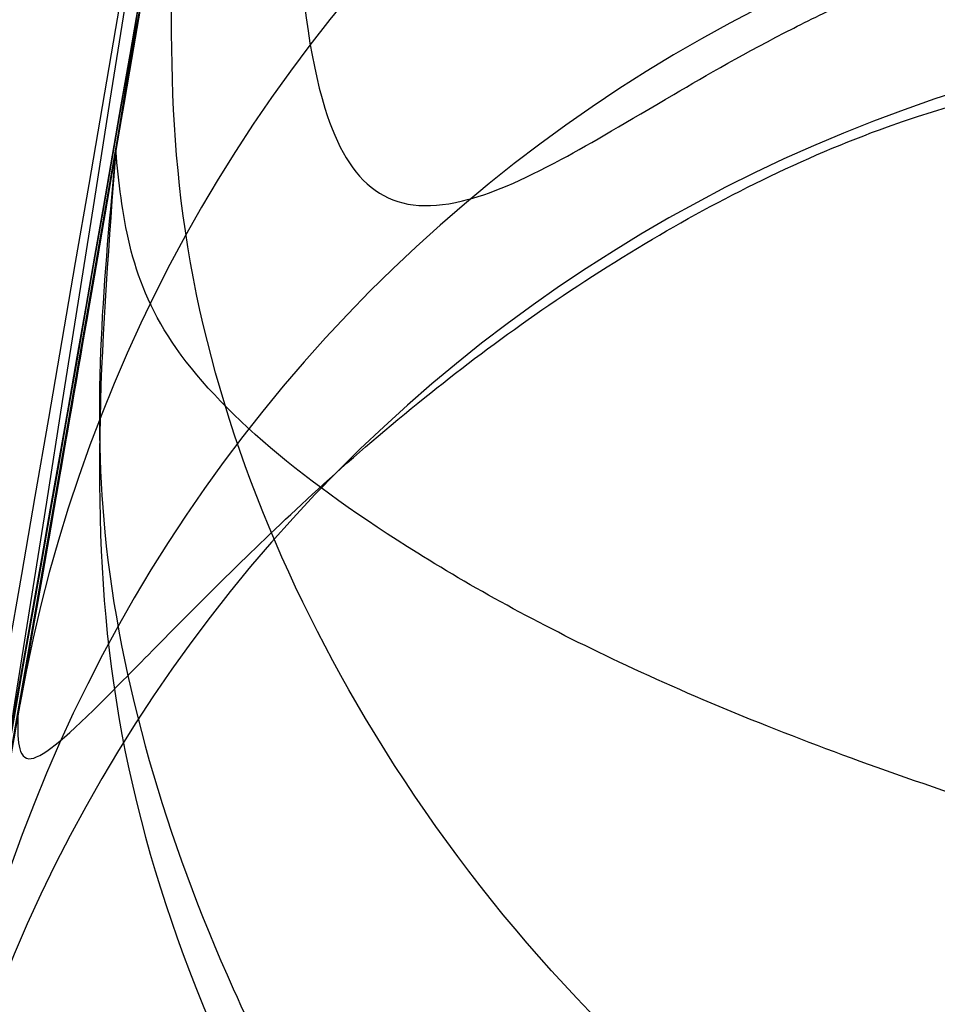
# Model space of a CAD drawing. Units: millimetres. Extents: x 14988 to 26317, y 31998 to 39787.
# Drawn here: x 19958 to 19958, y 33963 to 33963 of the extents above; entities that cross this region are included whole.
import ezdxf

# ---------------------------------------------------------------- set-up
doc = ezdxf.new("R2010")
doc.units = ezdxf.units.MM
doc.header["$LTSCALE"] = 200
doc.layers.add('OTWORY_MONTAŻOWE', color=1, linetype='Continuous')

msp = doc.modelspace()

# ---------------------------------------------------------------- linework, layer by layer
at = {"color": 7, "linetype": 'Continuous', "lineweight": 25}
for p, q in [((19958.06088032973, 33963.50682037059), (19958.04954642283, 33963.4404636676)), ((19958.06088032973, 33963.50682037059), (19958.04954642283, 33963.4404636676)), ((19958.06088032974, 33963.50682037059), (19958.04954642283, 33963.44046366761)), ((19958.05620299943, 33963.47948015634), (19958.02277227678, 33963.28725843754)), ((19958.05620299943, 33963.47948015634), (19958.02277227678, 33963.28725843754)), ((19958.05620299943, 33963.47948015634), (19958.02277227678, 33963.28725843754))]:
    msp.add_line(p, q, dxfattribs=at)
for centre, radius, start, end in [((19989.34070319613, 33889.78933718745), 100.0000000000055, 97.93259615219888, 134.9999999999985), ((19989.34070319613, 33889.78933718745), 100.0000000000055, 97.93259615219888, 134.9999999999985), ((19989.34070319613, 33889.78933718745), 99.00000000000556, 97.94762896032289, 134.999999999997), ((19989.34070319613, 33889.78933718745), 98.00000000000435, 97.96344733184749, 135.0000000000015), ((19967.05349012326, 34120.4965120513), 157.0911331046243, 259.049332662304, 269.1884501696904), ((19928.82849169086, 33968.46564628691), 30.00000000000217, 346.3871330479395, 354.8007267807155), ((19928.82849169086, 33968.46564628691), 30.00000000000206, 346.1303679813378, 354.5368105235897), ((19967.05349012308, 34119.08229848713), 157.0911331028167, 259.0493326622449, 269.1884501697488), ((19958.27846729468, 33963.30673686558), 0.2484194336511483, 91.11850926893987, 169.8825505079312), ((19958.26651521736, 33963.24287231352), 0.247738226278135, 90.95211778913595, 169.6794150300805), ((19958.26195038759, 33963.21338185521), 0.2484087713170758, 91.1166444854076, 169.7016059898786)]:
    msp.add_arc(centre, radius, start, end, dxfattribs=at)
for points, knots in [([(19958.91039044061, 33968.59640384751), (19958.90282048361, 33968.01734380276), (19958.88834071893, 33966.90972150212), (19958.75075905744, 33965.32278639627), (19958.555559881, 33963.88682999754), (19958.31552323501, 33962.59826228281), (19958.03280807319, 33961.3771051214), (19957.71947569388, 33960.24648624122), (19957.39332145168, 33959.23107757785), (19957.10539784342, 33958.42238289478), (19956.93008520867, 33957.96183095318), (19956.85452175697, 33957.76332333025)], [0, 0, 0, 0, 0.1575772375230339, 0.3014127186542884, 0.4321080139492957, 0.5500639356109281, 0.6555367150896712, 0.7700486877324845, 0.8654820151341079, 0.9420199048013536, 1, 1, 1, 1]), ([(19958.91039044061, 33968.59640384751), (19958.90282048362, 33968.01734380296), (19958.88834071895, 33966.90972150311), (19958.7507590577, 33965.32278639907), (19958.55555988183, 33963.88683000328), (19958.31552323691, 33962.59826229262), (19958.03280807691, 33961.37710513701), (19957.7194757004, 33960.24648626447), (19957.39332146226, 33959.23107761083), (19957.10539785895, 33958.42238293884), (19956.93008522829, 33957.96183100557), (19956.85452177864, 33957.76332338699)], [0, 0, 0, 0, 0.1575772383197471, 0.30141272006505, 0.4321080157949743, 0.5500639377138954, 0.6555367172726068, 0.7700486897660956, 0.8654820167434532, 0.9420199057197814, 1, 1, 1, 1]), ([(19958.91039044061, 33968.59640384751), (19958.90282048362, 33968.01734380297), (19958.88834071895, 33966.90972150318), (19958.75075905772, 33965.32278639924), (19958.55555988189, 33963.88683000364), (19958.31552323703, 33962.59826229326), (19958.03280807714, 33961.37710513802), (19957.71947570081, 33960.24648626597), (19957.39332146294, 33959.23107761296), (19957.10539785996, 33958.4223829417), (19956.93008522955, 33957.96183100895), (19956.85452178004, 33957.76332339065)], [0, 0, 0, 0, 0.1575772383712208, 0.301412720156182, 0.4321080159142208, 0.550063937849761, 0.6555367174136273, 0.7700486898974711, 0.8654820168474258, 0.9420199057791081, 1, 1, 1, 1]), ([(19954.6774509126, 33953.23963869618), (19954.98717192359, 33953.78809533855), (19955.61976792274, 33954.90830179972), (19956.44587414238, 33956.69581028441), (19957.18727918538, 33958.60372103769), (19957.69348999349, 33960.24112948587), (19958.03105207441, 33961.57061650414), (19958.24985931089, 33962.57055893615), (19958.44343159617, 33963.63225167953), (19958.60589564032, 33964.75542311787), (19958.72960562462, 33965.93935447779), (19958.81248234453, 33967.18289386709), (19958.82307780485, 33968.03185746774), (19958.82849169086, 33968.46564628153)], [0, 0, 0, 0, 0.1179720214629254, 0.2409543626108533, 0.3689509120722926, 0.5019650876366522, 0.5626018010552302, 0.6267419886559434, 0.694385825266069, 0.7655334490922255, 0.8401849680509139, 0.9183404646805553, 1, 1, 1, 1]), ([(19958.82849169086, 33968.46564628153), (19958.81220855498, 33967.71238105698), (19958.78088879049, 33966.26351459783), (19958.54270035091, 33964.18719981629), (19958.20762635458, 33962.30073187552), (19957.82442489438, 33960.72170480593), (19957.43323511333, 33959.39647234317), (19957.05144783172, 33958.27124608473), (19956.63487651449, 33957.1854003854), (19956.18709057556, 33956.13937372741), (19955.71050938136, 33955.13403798827), (19955.21144132793, 33954.16779726647), (19954.85402225464, 33953.5465472093), (19954.6774509126, 33953.23963869618)], [0, 0, 0, 0, 0.1417719991312702, 0.272691062449135, 0.3927569620025715, 0.5019697999138727, 0.5779431176004258, 0.6523066397818572, 0.7250609700320091, 0.7962067540017831, 0.8657446832706323, 0.9336754996495228, 1, 1, 1, 1]), ([(19954.6774509126, 33953.23963869618), (19954.98717192359, 33953.78809533855), (19955.61976792274, 33954.90830179972), (19956.44587414238, 33956.69581028441), (19957.18727918538, 33958.60372103769), (19957.69348999349, 33960.24112948587), (19958.03105207441, 33961.57061650414), (19958.24985931089, 33962.57055893615), (19958.44343159617, 33963.63225167953), (19958.60589564032, 33964.75542311787), (19958.72960562462, 33965.93935447779), (19958.81248234454, 33967.18289386709), (19958.82307780485, 33968.03185746774), (19958.82849169086, 33968.46564628153)], [0, 0, 0, 0, 0.1179720214629257, 0.2409543626108525, 0.36895091207229, 0.5019650876366532, 0.5626018010552262, 0.6267419886559386, 0.694385825266066, 0.7655334490922239, 0.8401849680509136, 0.9183404646805552, 1, 1, 1, 1]), ([(19958.82849169086, 33968.46564628153), (19958.81220855498, 33967.71238105698), (19958.78088879049, 33966.26351459783), (19958.54270035091, 33964.18719981629), (19958.20762635458, 33962.30073187552), (19957.82442489438, 33960.72170480593), (19957.43323511333, 33959.39647234317), (19957.05144783172, 33958.27124608473), (19956.6348765145, 33957.1854003854), (19956.18709057556, 33956.13937372741), (19955.71050938136, 33955.13403798827), (19955.21144132794, 33954.16779726647), (19954.85402225464, 33953.5465472093), (19954.6774509126, 33953.23963869618)], [0, 0, 0, 0, 0.1417719991312679, 0.272691062449135, 0.3927569620025693, 0.5019697999138756, 0.5779431176004256, 0.652306639781855, 0.725060970032011, 0.796206754001783, 0.8657446832706303, 0.9336754996495247, 1, 1, 1, 1]), ([(19954.6774509126, 33953.23963869618), (19954.98717192359, 33953.78809533855), (19955.61976792274, 33954.90830179973), (19956.44587414238, 33956.69581028441), (19957.18727918538, 33958.60372103769), (19957.69348999349, 33960.24112948587), (19958.03105207441, 33961.57061650414), (19958.24985931089, 33962.57055893615), (19958.44343159617, 33963.63225167953), (19958.60589564032, 33964.75542311787), (19958.72960562462, 33965.9393544778), (19958.81248234453, 33967.18289386709), (19958.82307780485, 33968.03185746775), (19958.82849169086, 33968.46564628153)], [0, 0, 0, 0, 0.1179720214629282, 0.2409543626108528, 0.3689509120722971, 0.5019650876366554, 0.5626018010552325, 0.6267419886559445, 0.6943858252660717, 0.7655334490922249, 0.8401849680509154, 0.918340464680552, 1, 1, 1, 1]), ([(19958.82849169086, 33968.46564628153), (19958.81220855498, 33967.71238105698), (19958.78088879049, 33966.26351459783), (19958.54270035091, 33964.18719981629), (19958.20762635458, 33962.30073187552), (19957.82442489438, 33960.72170480593), (19957.43323511333, 33959.39647234317), (19957.05144783172, 33958.27124608474), (19956.6348765145, 33957.1854003854), (19956.18709057556, 33956.13937372741), (19955.71050938136, 33955.13403798828), (19955.21144132794, 33954.16779726648), (19954.85402225464, 33953.5465472093), (19954.6774509126, 33953.23963869618)], [0, 0, 0, 0, 0.1417719991312704, 0.2726910624491366, 0.3927569620025702, 0.5019697999138757, 0.5779431176004286, 0.6523066397818575, 0.7250609700320099, 0.7962067540017814, 0.8657446832706311, 0.9336754996495222, 1, 1, 1, 1]), ([(19958.46302716525, 33967.50819169707), (19958.42744061343, 33966.80272571787), (19958.35634131502, 33965.39325687044), (19958.13559884367, 33963.99840342225), (19958.02534217978, 33963.30170066783)], [0, 0, 0, 0, 0.5005190292023386, 1, 1, 1, 1]), ([(19958.46302716525, 33967.50819169707), (19958.42744061343, 33966.80272571787), (19958.35634131502, 33965.39325687044), (19958.13559884367, 33963.99840342225), (19958.02534217978, 33963.30170066783)], [0, 0, 0, 0, 0.5005190292023257, 1, 1, 1, 1]), ([(19958.46302716525, 33967.50819169707), (19958.42744061343, 33966.80272571787), (19958.35634131502, 33965.39325687044), (19958.13559884367, 33963.99840342225), (19958.02534217978, 33963.30170066783)], [0, 0, 0, 0, 0.5005190292023164, 1, 1, 1, 1]), ([(19958.04954638908, 33963.44046378748), (19958.12990501724, 33963.94704794965), (19958.29062290154, 33964.96022023271), (19958.37212896063, 33965.98291650191), (19958.41288214942, 33966.49426663449)], [0, 0, 0, 0, 0.4999980463667494, 1, 1, 1, 1]), ([(19958.04954638908, 33963.44046378748), (19958.12990501724, 33963.94704794965), (19958.29062290154, 33964.96022023271), (19958.37212896063, 33965.98291650191), (19958.41288214942, 33966.49426663449)], [0, 0, 0, 0, 0.4999980463667439, 1, 1, 1, 1]), ([(19958.04954638908, 33963.44046378748), (19958.12990501725, 33963.94704794965), (19958.29062290154, 33964.96022023271), (19958.37212896063, 33965.98291650192), (19958.41288214942, 33966.49426663449)], [0, 0, 0, 0, 0.49999804636677, 1, 1, 1, 1]), ([(19957.95436099243, 33962.91530819423), (19958.04965042111, 33963.45599329857), (19958.2406458591, 33964.539727242), (19958.34057158419, 33965.63572957148), (19958.39064342087, 33966.18492598291)], [0, 0, 0, 0, 0.4989094487762008, 1, 1, 1, 1]), ([(19957.95436099243, 33962.91530819423), (19958.04965042111, 33963.45599329857), (19958.2406458591, 33964.539727242), (19958.34057158419, 33965.63572957148), (19958.39064342087, 33966.18492598291)], [0, 0, 0, 0, 0.4989094487761823, 0.9999999999999999, 0.9999999999999999, 0.9999999999999999, 0.9999999999999999]), ([(19957.95436099243, 33962.91530819423), (19958.04965042111, 33963.45599329857), (19958.2406458591, 33964.539727242), (19958.3405715842, 33965.63572957148), (19958.39064342087, 33966.18492598291)], [0, 0, 0, 0, 0.4989094487761844, 1, 1, 1, 1]), ([(19958.59485943532, 33965.74374448398), (19958.51371849249, 33965.01480840954), (19958.35145456599, 33963.5570975982), (19958.03017633452, 33962.12506041121), (19957.86955499811, 33961.40912106574)], [0, 0, 0, 0, 0.5000553393564643, 1, 1, 1, 1]), ([(19958.59485943532, 33965.74374448398), (19958.51371849249, 33965.01480840954), (19958.35145456599, 33963.5570975982), (19958.03017633452, 33962.12506041121), (19957.86955499811, 33961.40912106574)], [0, 0, 0, 0, 0.500055339356452, 1, 1, 1, 1]), ([(19958.59485943532, 33965.74374448399), (19958.51371849249, 33965.01480840954), (19958.35145456599, 33963.5570975982), (19958.03017633452, 33962.12506041122), (19957.86955499811, 33961.40912106574)], [0, 0, 0, 0, 0.500055339356452, 1, 1, 1, 1]), ([(19958.34774559774, 33965.68426902952), (19958.26817448368, 33964.97779906949), (19958.10905064589, 33963.56502242749), (19957.79927524938, 33962.1765633503), (19957.64440545188, 33961.48241404552)], [0, 0, 0, 0, 0.500057786235693, 0.9999999999999999, 0.9999999999999999, 0.9999999999999999, 0.9999999999999999]), ([(19958.34774559774, 33965.68426902952), (19958.26817448368, 33964.97779906949), (19958.10905064589, 33963.56502242749), (19957.79927524938, 33962.1765633503), (19957.64440545188, 33961.48241404552)], [0, 0, 0, 0, 0.5000577862356889, 1, 1, 1, 1]), ([(19958.34774559774, 33965.68426902952), (19958.26817448368, 33964.97779906949), (19958.10905064589, 33963.56502242749), (19957.79927524938, 33962.1765633503), (19957.64440545188, 33961.48241404553)], [0, 0, 0, 0, 0.500057786235632, 1, 1, 1, 1]), ([(19957.62898671595, 33961.41909407071), (19957.78518810444, 33962.11191595419), (19958.09761608236, 33963.49767149832), (19958.25994055804, 33964.90899507736), (19958.34110934256, 33965.61471378665)], [0, 0, 0, 0, 0.4999596692306743, 1, 1, 1, 1]), ([(19957.62898671595, 33961.41909407071), (19957.78518810444, 33962.11191595419), (19958.09761608236, 33963.49767149832), (19958.25994055804, 33964.90899507736), (19958.34110934256, 33965.61471378665)], [0, 0, 0, 0, 0.49995966923067, 1, 1, 1, 1]), ([(19957.62898671595, 33961.41909407072), (19957.78518810444, 33962.11191595419), (19958.09761608236, 33963.49767149832), (19958.25994055804, 33964.90899507736), (19958.34110934256, 33965.61471378665)], [0, 0, 0, 0, 0.4999596692306614, 1, 1, 1, 1]), ([(19957.85314659367, 33961.27831578515), (19958.01523991373, 33961.99297999562), (19958.33945426965, 33963.42243061469), (19958.50517869768, 33964.87888218753), (19958.58804799527, 33965.60717022712)], [0, 0, 0, 0, 0.4999572569489601, 1, 1, 1, 1]), ([(19957.85314659367, 33961.27831578515), (19958.01523991373, 33961.99297999562), (19958.33945426965, 33963.42243061469), (19958.50517869769, 33964.87888218753), (19958.58804799527, 33965.60717022712)], [0, 0, 0, 0, 0.4999572569489667, 1, 1, 1, 1]), ([(19957.85314659368, 33961.27831578516), (19958.01523991373, 33961.99297999562), (19958.33945426966, 33963.42243061469), (19958.50517869769, 33964.87888218753), (19958.58804799527, 33965.60717022713)], [0, 0, 0, 0, 0.4999572569489667, 1, 1, 1, 1]), ([(19958.27722755786, 33965.01681230692), (19958.27616910131, 33965.00770821321), (19958.27405939518, 33964.98956201507), (19958.2626822362, 33964.89419623891), (19958.24597593465, 33964.75858776147), (19958.21644938162, 33964.52898621815), (19958.16762780475, 33964.17523415449), (19958.09598346033, 33963.71050541654), (19958.01791888383, 33963.25355338777), (19957.95538220966, 33962.91859641495), (19957.9148605755, 33962.71134247934), (19957.89139714794, 33962.59428094461), (19957.87658594002, 33962.521560683), (19957.875870195, 33962.51814481208), (19957.87551218887, 33962.51643623891)], [0, 0, 0, 0, 0.06317857091145392, 0.125926962521216, 0.1885471969866279, 0.2510870749251171, 0.3751813405142395, 0.499359028778228, 0.6238334881335362, 0.7485834600269997, 0.8113926242367034, 0.8741278401989752, 0.9370404210006343, 1, 1, 1, 1]), ([(19958.27722755786, 33965.01681230692), (19958.27616910131, 33965.00770821321), (19958.27405939518, 33964.98956201507), (19958.2626822362, 33964.89419623891), (19958.24597593465, 33964.75858776147), (19958.21644938162, 33964.52898621815), (19958.16762780475, 33964.17523415449), (19958.09598346033, 33963.71050541654), (19958.01791888383, 33963.25355338777), (19957.95538220966, 33962.91859641495), (19957.9148605755, 33962.71134247934), (19957.89139714794, 33962.59428094461), (19957.87658594002, 33962.521560683), (19957.875870195, 33962.51814481208), (19957.87551218887, 33962.51643623891)], [0, 0, 0, 0, 0.06317857091139271, 0.1259269625212067, 0.1885471969864217, 0.2510870749251101, 0.3751813405142271, 0.4993590287782049, 0.6238334881335178, 0.748583460026955, 0.8113926242367, 0.874127840198868, 0.9370404210006368, 1, 1, 1, 1]), ([(19958.27722755786, 33965.01681230692), (19958.27616910131, 33965.00770821321), (19958.27405939518, 33964.98956201507), (19958.2626822362, 33964.89419623891), (19958.24597593465, 33964.75858776147), (19958.21644938162, 33964.52898621815), (19958.16762780475, 33964.17523415449), (19958.09598346033, 33963.71050541654), (19958.01791888383, 33963.25355338777), (19957.95538220966, 33962.91859641495), (19957.9148605755, 33962.71134247934), (19957.89139714794, 33962.59428094461), (19957.87658594002, 33962.521560683), (19957.875870195, 33962.51814481208), (19957.87551218887, 33962.51643623892)], [0, 0, 0, 0, 0.06317857091161808, 0.1259269625212049, 0.1885471969865079, 0.2510870749250274, 0.3751813405141199, 0.4993590287780451, 0.6238334881334268, 0.74858346002689, 0.8113926242366264, 0.8741278401988883, 0.9370404210006442, 0.9999999999999999, 0.9999999999999999, 0.9999999999999999, 0.9999999999999999]), ([(19957.87551219087, 33962.51643624892), (19957.87738715838, 33962.52555201894), (19957.88112566112, 33962.54372797716), (19957.90037950873, 33962.63879215273), (19957.92709695982, 33962.77337940994), (19957.9710717587, 33963.00126923094), (19958.03536487217, 33963.35185303629), (19958.11284418521, 33963.81545896218), (19958.1818876653, 33964.27436599808), (19958.22737985645, 33964.61197844582), (19958.25371228874, 33964.82075734), (19958.26800078979, 33964.93851493898), (19958.27663759093, 33965.0115736565), (19958.2770308563, 33965.01506568177), (19958.27722755886, 33965.01681231491)], [0, 0, 0, 0, 0.06314290981219128, 0.1259008166592051, 0.18850459994904, 0.2509730870782854, 0.3750854264053559, 0.4992986601186182, 0.6237840837772615, 0.7485368990428031, 0.8113411582285157, 0.8740971420008344, 0.9370261989396628, 0.9999999999999999, 0.9999999999999999, 0.9999999999999999, 0.9999999999999999]), ([(19957.87551219087, 33962.51643624892), (19957.87738715838, 33962.52555201894), (19957.88112566112, 33962.54372797716), (19957.90037950873, 33962.63879215273), (19957.92709695982, 33962.77337940994), (19957.9710717587, 33963.00126923094), (19958.03536487217, 33963.35185303629), (19958.11284418521, 33963.81545896218), (19958.1818876653, 33964.27436599808), (19958.22737985645, 33964.61197844582), (19958.25371228874, 33964.82075734), (19958.26800078979, 33964.93851493898), (19958.27663759093, 33965.0115736565), (19958.2770308563, 33965.01506568177), (19958.27722755886, 33965.01681231491)], [0, 0, 0, 0, 0.06314290981219406, 0.1259008166590481, 0.188504599948982, 0.2509730870782767, 0.3750854264053157, 0.4992986601185577, 0.623784083777106, 0.748536899042589, 0.8113411582284382, 0.8740971420006634, 0.9370261989396, 1, 1, 1, 1]), ([(19957.87551219087, 33962.51643624892), (19957.87738715838, 33962.52555201894), (19957.88112566112, 33962.54372797716), (19957.90037950873, 33962.63879215273), (19957.92709695983, 33962.77337940994), (19957.9710717587, 33963.00126923094), (19958.03536487217, 33963.35185303629), (19958.11284418521, 33963.81545896219), (19958.18188766531, 33964.27436599809), (19958.22737985645, 33964.61197844583), (19958.25371228874, 33964.82075734), (19958.26800078979, 33964.93851493898), (19958.27663759093, 33965.01157365651), (19958.2770308563, 33965.01506568177), (19958.27722755887, 33965.01681231491)], [0, 0, 0, 0, 0.06314290981221249, 0.1259008166588665, 0.1885045999489168, 0.250973087078236, 0.3750854264053206, 0.499298660118613, 0.6237840837772713, 0.7485368990427147, 0.811341158228494, 0.8740971420007374, 0.9370261989395811, 0.9999999999999999, 0.9999999999999999, 0.9999999999999999, 0.9999999999999999]), ([(19958.02278522687, 33963.28725610091), (19958.02212475983, 33963.28332314418), (19958.02080595574, 33963.27546991439), (19958.04635470704, 33963.42078208298), (19958.08696504185, 33963.66041557152), (19958.13552253041, 33963.96475317134), (19958.18322555553, 33964.28860695309), (19958.22357535589, 33964.58265041539), (19958.25231437432, 33964.80906659611), (19958.25931458079, 33964.86695157325), (19958.26282069587, 33964.89594377391)], [0, 0, 0, 0, 0.1258110675921065, 0.2512163979450207, 0.3761589620941582, 0.5007647157880053, 0.6251323595742637, 0.7496563048602297, 0.8746131552276936, 1, 1, 1, 1]), ([(19958.02278522687, 33963.28725610091), (19958.02212475983, 33963.28332314418), (19958.02080595574, 33963.27546991439), (19958.04635470704, 33963.42078208298), (19958.08696504185, 33963.66041557152), (19958.13552253041, 33963.96475317134), (19958.18322555554, 33964.28860695309), (19958.22357535589, 33964.5826504154), (19958.25231437432, 33964.80906659611), (19958.25931458079, 33964.86695157325), (19958.26282069587, 33964.89594377391)], [0, 0, 0, 0, 0.1258110675919055, 0.2512163979449469, 0.3761589620942491, 0.5007647157880157, 0.625132359574233, 0.7496563048600128, 0.8746131552276404, 1, 1, 1, 1]), ([(19958.02278522687, 33963.28725610091), (19958.02212475983, 33963.28332314418), (19958.02080595574, 33963.27546991439), (19958.04635470704, 33963.42078208298), (19958.08696504185, 33963.66041557153), (19958.13552253041, 33963.96475317134), (19958.18322555554, 33964.28860695309), (19958.22357535589, 33964.5826504154), (19958.25231437432, 33964.80906659611), (19958.2593145808, 33964.86695157325), (19958.26282069587, 33964.89594377392)], [0, 0, 0, 0, 0.1258110675919306, 0.2512163979453118, 0.376158962094267, 0.5007647157879402, 0.6251323595741584, 0.7496563048599628, 0.8746131552276154, 1, 1, 1, 1]), ([(19958.51898632187, 33964.73811117091), (19958.51790969629, 33964.73111933553), (19958.51575034593, 33964.71709605517), (19958.50420379485, 33964.64427340677), (19958.48720914515, 33964.53844887054), (19958.45717489859, 33964.35496605089), (19958.407660185, 33964.0660096451), (19958.33615947073, 33963.68370350237), (19958.25838099455, 33963.30768862735), (19958.19518707101, 33963.03401736939), (19958.15383373227, 33962.86772589106), (19958.130121959, 33962.77611108874), (19958.11499182008, 33962.71976216826), (19958.1142518643, 33962.7171801642), (19958.11388380787, 33962.71589586691)], [0, 0, 0, 0, 0.05945665732380621, 0.1192501437767594, 0.1799548793531399, 0.242142632150042, 0.368970313600345, 0.4988048306883746, 0.6290702285671779, 0.7567853417465422, 0.8192881976985243, 0.8804750380082428, 0.940547891450167, 1, 1, 1, 1]), ([(19958.51898632187, 33964.73811117091), (19958.51790969629, 33964.73111933553), (19958.51575034593, 33964.71709605517), (19958.50420379485, 33964.64427340677), (19958.48720914515, 33964.53844887054), (19958.45717489859, 33964.35496605089), (19958.407660185, 33964.0660096451), (19958.33615947073, 33963.68370350237), (19958.25838099455, 33963.30768862735), (19958.19518707101, 33963.03401736939), (19958.15383373227, 33962.86772589106), (19958.130121959, 33962.77611108874), (19958.11499182008, 33962.71976216826), (19958.1142518643, 33962.7171801642), (19958.11388380787, 33962.71589586691)], [0, 0, 0, 0, 0.05945665732357913, 0.119250143776604, 0.1799548793530425, 0.2421426321500881, 0.3689703136003337, 0.4988048306883665, 0.6290702285671151, 0.7567853417466404, 0.8192881976986607, 0.8804750380082541, 0.9405478914502452, 1, 1, 1, 1]), ([(19958.51898632187, 33964.73811117091), (19958.51790969629, 33964.73111933553), (19958.51575034593, 33964.71709605517), (19958.50420379485, 33964.64427340677), (19958.48720914516, 33964.53844887054), (19958.45717489859, 33964.35496605089), (19958.407660185, 33964.0660096451), (19958.33615947074, 33963.68370350237), (19958.25838099455, 33963.30768862736), (19958.19518707101, 33963.03401736939), (19958.15383373227, 33962.86772589106), (19958.130121959, 33962.77611108874), (19958.11499182008, 33962.71976216826), (19958.1142518643, 33962.71718016421), (19958.11388380787, 33962.71589586691)], [0, 0, 0, 0, 0.05945665732371826, 0.1192501437768723, 0.1799548793529379, 0.2421426321500711, 0.3689703136003657, 0.4988048306883957, 0.6290702285671891, 0.7567853417463976, 0.8192881976984281, 0.8804750380082692, 0.9405478914502527, 0.9999999999999999, 0.9999999999999999, 0.9999999999999999, 0.9999999999999999]), ([(19958.11388380987, 33962.71589586691), (19958.11579451748, 33962.72294173274), (19958.11963065402, 33962.73708775027), (19958.1391270826, 33962.81010666773), (19958.16633381606, 33962.91538203623), (19958.2109512346, 33963.09792431512), (19958.27591698977, 33963.38422483769), (19958.3531431089, 33963.76565353638), (19958.42207404991, 33964.14323400386), (19958.46818012522, 33964.41899506886), (19958.49510764469, 33964.58615659031), (19958.50955295039, 33964.67791070302), (19958.5183776531, 33964.73420927449), (19958.51878411644, 33964.73681492035), (19958.51898632287, 33964.73811117091)], [0, 0, 0, 0, 0.05963518486168764, 0.1197298373818925, 0.1806217523862536, 0.2430235165048322, 0.3702749368224468, 0.5002351228666313, 0.6303164477466793, 0.7576841933919685, 0.8199173129116999, 0.8808775204511192, 0.9407392296016265, 1, 1, 1, 1]), ([(19958.11388380987, 33962.71589586691), (19958.11579451748, 33962.72294173274), (19958.11963065402, 33962.73708775027), (19958.1391270826, 33962.81010666773), (19958.16633381606, 33962.91538203623), (19958.2109512346, 33963.09792431512), (19958.27591698977, 33963.38422483769), (19958.3531431089, 33963.76565353639), (19958.42207404991, 33964.14323400386), (19958.46818012522, 33964.41899506886), (19958.49510764469, 33964.58615659031), (19958.50955295039, 33964.67791070302), (19958.5183776531, 33964.73420927449), (19958.51878411644, 33964.73681492035), (19958.51898632287, 33964.73811117091)], [0, 0, 0, 0, 0.05963518486177483, 0.1197298373819781, 0.1806217523863609, 0.2430235165048451, 0.3702749368225189, 0.5002351228667219, 0.6303164477468087, 0.7576841933920021, 0.8199173129117447, 0.8808775204513114, 0.9407392296015418, 1, 1, 1, 1]), ([(19958.11388380987, 33962.71589586691), (19958.11579451748, 33962.72294173274), (19958.11963065402, 33962.73708775027), (19958.1391270826, 33962.81010666773), (19958.16633381606, 33962.91538203623), (19958.2109512346, 33963.09792431512), (19958.27591698977, 33963.3842248377), (19958.3531431089, 33963.76565353639), (19958.42207404991, 33964.14323400386), (19958.46818012523, 33964.41899506886), (19958.49510764469, 33964.58615659031), (19958.50955295039, 33964.67791070302), (19958.5183776531, 33964.73420927449), (19958.51878411644, 33964.73681492035), (19958.51898632287, 33964.73811117091)], [0, 0, 0, 0, 0.05963518486176723, 0.1197298373822357, 0.1806217523863709, 0.2430235165048604, 0.3702749368225327, 0.5002351228667364, 0.6303164477468066, 0.7576841933918984, 0.8199173129116251, 0.8808775204511883, 0.9407392296016975, 1, 1, 1, 1]), ([(19957.95589256586, 33962.92335269491), (19957.95457200726, 33962.9164126416), (19957.9519307347, 33962.9025317185), (19957.97107176409, 33963.00312546985), (19958.00443535143, 33963.18332373583), (19958.04896980087, 33963.4344580112), (19958.09887788428, 33963.7327596693), (19958.14848913997, 33964.05028795971), (19958.19415204679, 33964.36550059036), (19958.21764224171, 33964.54204091867), (19958.22942106286, 33964.63056453291)], [0, 0, 0, 0, 0.1253907305949516, 0.250796213368843, 0.3760530180061509, 0.5010553510598624, 0.6258763437738486, 0.7505495464497218, 0.8749166497421791, 1, 1, 1, 1]), ([(19957.95589256587, 33962.92335269491), (19957.95457200726, 33962.9164126416), (19957.9519307347, 33962.9025317185), (19957.97107176409, 33963.00312546985), (19958.00443535143, 33963.18332373583), (19958.04896980087, 33963.4344580112), (19958.09887788428, 33963.7327596693), (19958.14848913997, 33964.05028795971), (19958.19415204679, 33964.36550059036), (19958.21764224171, 33964.54204091867), (19958.22942106286, 33964.63056453291)], [0, 0, 0, 0, 0.1253907305950341, 0.2507962133687551, 0.3760530180060587, 0.5010553510598363, 0.6258763437737469, 0.7505495464496905, 0.8749166497421212, 1, 1, 1, 1]), ([(19957.95589256587, 33962.92335269491), (19957.95457200727, 33962.91641264161), (19957.9519307347, 33962.9025317185), (19957.97107176409, 33963.00312546985), (19958.00443535143, 33963.18332373584), (19958.04896980087, 33963.4344580112), (19958.09887788428, 33963.7327596693), (19958.14848913997, 33964.05028795972), (19958.19415204679, 33964.36550059036), (19958.21764224171, 33964.54204091868), (19958.22942106286, 33964.63056453292)], [0, 0, 0, 0, 0.1253907305947047, 0.2507962133687756, 0.3760530180060973, 0.501055351059893, 0.6258763437737326, 0.7505495464496728, 0.874916649742103, 1, 1, 1, 1]), ([(19958.03391084887, 33963.35037583691), (19958.03955010135, 33963.38240204577), (19958.0508083913, 33963.44633965911), (19958.09549829874, 33963.71223294288), (19958.15084858995, 33964.06291987022), (19958.18716913071, 33964.32110117943), (19958.20534840786, 33964.45032694191)], [0, 0, 0, 0, 0.2509751241465206, 0.5010505777121198, 0.750264185536139, 1, 1, 1, 1]), ([(19958.03391084887, 33963.35037583691), (19958.03955010135, 33963.38240204577), (19958.0508083913, 33963.44633965911), (19958.09549829874, 33963.71223294288), (19958.15084858995, 33964.06291987022), (19958.18716913072, 33964.32110117943), (19958.20534840786, 33964.45032694191)], [0, 0, 0, 0, 0.2509751241461467, 0.5010505777120356, 0.7502641855360965, 1, 1, 1, 1]), ([(19958.03391084887, 33963.35037583691), (19958.03955010135, 33963.38240204577), (19958.0508083913, 33963.44633965912), (19958.09549829874, 33963.71223294289), (19958.15084858995, 33964.06291987022), (19958.18716913072, 33964.32110117943), (19958.20534840786, 33964.45032694191)], [0, 0, 0, 0, 0.2509751241463423, 0.5010505777123715, 0.750264185536211, 1, 1, 1, 1]), ([(19958.18242233886, 33964.28602244191), (19958.16380596095, 33964.15907996797), (19958.12654106899, 33963.90497588827), (19958.07269784389, 33963.57405532647), (19958.02782384552, 33963.31449156696), (19958.01366963538, 33963.23601810984), (19958.00658231049, 33963.19672472077)], [0, 0, 0, 0, 0.2491793452551699, 0.4987888311897605, 0.749032524076591, 1, 1, 1, 1]), ([(19958.18242233886, 33964.28602244191), (19958.16380596095, 33964.15907996797), (19958.12654106899, 33963.90497588827), (19958.07269784389, 33963.57405532647), (19958.02782384552, 33963.31449156696), (19958.01366963538, 33963.23601810984), (19958.00658231049, 33963.19672472077)], [0, 0, 0, 0, 0.2491793452551694, 0.4987888311899923, 0.7490325240766644, 1, 1, 1, 1]), ([(19958.18242233886, 33964.28602244191), (19958.16380596095, 33964.15907996797), (19958.12654106899, 33963.90497588827), (19958.07269784389, 33963.57405532647), (19958.02782384552, 33963.31449156697), (19958.01366963538, 33963.23601810984), (19958.00658231049, 33963.19672472077)], [0, 0, 0, 0, 0.2491793452552234, 0.4987888311897716, 0.7490325240766794, 1, 1, 1, 1]), ([(19958.13541954215, 33963.96826038989), (19958.12185996212, 33963.8773444604), (19958.09612433149, 33963.70478905868), (19958.07695084589, 33963.52735898073), (19958.07892492191, 33963.44175726626), (19958.09638954628, 33963.42741014309), (19958.11941790056, 33963.43722888823), (19958.13674851547, 33963.4475548774), (19958.15430396315, 33963.45778618514), (19958.16914944836, 33963.46500974667), (19958.17954312672, 33963.46940438916), (19958.18999253122, 33963.47314704493), (19958.20397803586, 33963.47728017608), (19958.22904365072, 33963.48254163901), (19958.24782468534, 33963.483498649), (19958.26072519864, 33963.48415601002)], [0, 0, 0, 0, 0.2432588887834503, 0.4616972571177324, 0.6449401421737286, 0.7848174364645315, 0.836742938819092, 0.8760702040233834, 0.90381097398981, 0.914613844023123, 0.9241725717527473, 0.9330924849914932, 0.941867839846009, 0.9600695744096661, 1, 1, 1, 1]), ([(19958.13541954451, 33963.96826040522), (19958.12185996422, 33963.8773444738), (19958.0961243331, 33963.70478906839), (19958.0769508467, 33963.52735898535), (19958.07892492218, 33963.44175726768), (19958.09638954634, 33963.42741014339), (19958.11941790055, 33963.43722888825), (19958.13674851544, 33963.44755487738), (19958.15430396312, 33963.45778618513), (19958.16914944835, 33963.46500974669), (19958.17954312672, 33963.46940438918), (19958.18999253122, 33963.47314704496), (19958.20397803588, 33963.47728017611), (19958.22904365078, 33963.48254163903), (19958.24782468535, 33963.48349864901), (19958.26072519864, 33963.48415601002)], [0, 0, 0, 0, 0.2432588890583873, 0.461697257728391, 0.6449401430112123, 0.7848174374400257, 0.8367429398102733, 0.8760702049780877, 0.903810974839717, 0.9146138447933029, 0.9241725724297979, 0.9330924855677861, 0.9418678403218594, 0.9600695747015272, 1, 1, 1, 1]), ([(19958.13541954374, 33963.96826040022), (19958.12185996353, 33963.87734446943), (19958.09612433258, 33963.70478906522), (19958.07695084643, 33963.52735898384), (19958.07892492209, 33963.44175726722), (19958.09638954632, 33963.4274101433), (19958.11941790055, 33963.43722888824), (19958.13674851545, 33963.44755487738), (19958.15430396313, 33963.45778618513), (19958.16914944835, 33963.46500974669), (19958.17954312672, 33963.46940438917), (19958.18999253122, 33963.47314704494), (19958.20397803587, 33963.4772801761), (19958.22904365076, 33963.48254163902), (19958.24782468535, 33963.483498649), (19958.26072519864, 33963.48415601002)], [0, 0, 0, 0, 0.2432588889689923, 0.4616972575292149, 0.6449401427382919, 0.7848174371225787, 0.8367429394872249, 0.876070204666651, 0.903810974562561, 0.914613844542253, 0.9241725722088984, 0.933092485379821, 0.9418678401667333, 0.9600695746062063, 0.9999999999999999, 0.9999999999999999, 0.9999999999999999, 0.9999999999999999]), ([(19958.09171169286, 33963.69213027791), (19958.07435984557, 33963.58791225428), (19958.03962624741, 33963.37929660129), (19957.96905781669, 33962.98732700554), (19957.8868495738, 33962.56691403726), (19957.82070277963, 33962.25396483806), (19957.80164982115, 33962.16674232493), (19957.83415401286, 33962.31629518242), (19957.910080576, 33962.68130004595), (19957.99584533709, 33963.13135045585), (19958.06654691669, 33963.53613008637), (19958.10034112395, 33963.74627407164), (19958.11728834087, 33963.85165768591)], [0, 0, 0, 0, 0.06248911983796099, 0.1250859312483871, 0.2497436254895019, 0.3747811467930848, 0.5000667312753445, 0.6253510522447283, 0.7503278060646016, 0.8749379752509309, 0.9372835336751769, 1, 1, 1, 1]), ([(19958.09171169286, 33963.69213027791), (19958.07435984557, 33963.58791225428), (19958.03962624741, 33963.37929660129), (19957.96905781669, 33962.98732700554), (19957.8868495738, 33962.56691403726), (19957.82070277963, 33962.25396483806), (19957.80164982115, 33962.16674232493), (19957.83415401286, 33962.31629518242), (19957.910080576, 33962.68130004595), (19957.99584533709, 33963.13135045585), (19958.06654691669, 33963.53613008637), (19958.10034112395, 33963.74627407164), (19958.11728834087, 33963.85165768591)], [0, 0, 0, 0, 0.06248911983797523, 0.1250859312483486, 0.2497436254894534, 0.3747811467931449, 0.5000667312754975, 0.6253510522447998, 0.7503278060645749, 0.8749379752509111, 0.9372835336751627, 1, 1, 1, 1]), ([(19958.09171169287, 33963.69213027791), (19958.07435984557, 33963.58791225428), (19958.03962624741, 33963.37929660129), (19957.96905781669, 33962.98732700555), (19957.8868495738, 33962.56691403726), (19957.82070277963, 33962.25396483806), (19957.80164982115, 33962.16674232493), (19957.83415401287, 33962.31629518242), (19957.910080576, 33962.68130004595), (19957.99584533709, 33963.13135045585), (19958.06654691669, 33963.53613008637), (19958.10034112395, 33963.74627407164), (19958.11728834087, 33963.85165768591)], [0, 0, 0, 0, 0.06248911983793669, 0.1250859312483933, 0.2497436254895324, 0.3747811467931729, 0.5000667312753299, 0.6253510522448642, 0.7503278060646167, 0.8749379752509441, 0.9372835336751845, 1, 1, 1, 1]), ([(19958.35769854387, 33963.82484649391), (19958.34061915458, 33963.70109291527), (19958.30661094859, 33963.45467677455), (19958.25298773152, 33963.09798339861), (19958.20076181095, 33962.76941187042), (19958.13650192186, 33962.386696787), (19958.07225287375, 33962.03096747796), (19958.03939525705, 33961.85837600775), (19958.05864250488, 33961.95887012014), (19958.11470659408, 33962.26415045615), (19958.17514702448, 33962.61621072959), (19958.22598392966, 33962.92752737763), (19958.27949342518, 33963.27275827779), (19958.31443136787, 33963.51741772428), (19958.33190624187, 33963.63978878191)], [0, 0, 0, 0, 0.0633965857240276, 0.1262342645887769, 0.1890504500195548, 0.2518145646997485, 0.3760955819394797, 0.500008485845864, 0.6239173632397149, 0.7482109338924194, 0.8110775102534009, 0.8737793122560147, 0.9368683315713493, 1, 1, 1, 1]), ([(19958.35769854387, 33963.82484649391), (19958.34061915458, 33963.70109291527), (19958.30661094859, 33963.45467677455), (19958.25298773152, 33963.09798339861), (19958.20076181095, 33962.76941187042), (19958.13650192186, 33962.386696787), (19958.07225287376, 33962.03096747796), (19958.03939525705, 33961.85837600775), (19958.05864250488, 33961.95887012014), (19958.11470659408, 33962.26415045615), (19958.17514702448, 33962.61621072959), (19958.22598392966, 33962.92752737763), (19958.27949342518, 33963.27275827779), (19958.31443136787, 33963.51741772428), (19958.33190624187, 33963.63978878191)], [0, 0, 0, 0, 0.06339658572403577, 0.1262342645887767, 0.1890504500194883, 0.2518145646997546, 0.3760955819393692, 0.5000084858458645, 0.6239173632397572, 0.7482109338924549, 0.8110775102534457, 0.8737793122560019, 0.9368683315713441, 1, 1, 1, 1]), ([(19958.35769854387, 33963.82484649391), (19958.34061915458, 33963.70109291527), (19958.30661094859, 33963.45467677455), (19958.25298773152, 33963.09798339861), (19958.20076181095, 33962.76941187042), (19958.13650192186, 33962.386696787), (19958.07225287376, 33962.03096747796), (19958.03939525705, 33961.85837600775), (19958.05864250488, 33961.95887012014), (19958.11470659408, 33962.26415045615), (19958.17514702448, 33962.6162107296), (19958.22598392966, 33962.92752737763), (19958.27949342518, 33963.27275827779), (19958.31443136787, 33963.51741772428), (19958.33190624187, 33963.63978878191)], [0, 0, 0, 0, 0.06339658572402335, 0.1262342645888057, 0.189050450019519, 0.2518145646996422, 0.3760955819394959, 0.5000084858457646, 0.6239173632396501, 0.7482109338924475, 0.8110775102533241, 0.8737793122559597, 0.9368683315713594, 1, 1, 1, 1]), ([(19958.4377774478, 33963.63965447547), (19958.40376111426, 33963.4387668501), (19958.33566293646, 33963.03660471782), (19958.23321072707, 33962.51357686635), (19958.15006965934, 33962.1189439434), (19958.10099315848, 33961.89887403782), (19958.09777694129, 33961.88464032882), (19958.14244861967, 33962.08431731732), (19958.22614124497, 33962.47754162514), (19958.33172383018, 33963.01803118574), (19958.4152647951, 33963.49610083654), (19958.45785034333, 33963.76479713059), (19958.46738957372, 33963.82498552685)], [0, 0, 0, 0, 0.103702502104539, 0.2076047207566044, 0.3132693835800028, 0.4214529471029012, 0.5310311160364419, 0.6413772583115369, 0.752451153073536, 0.8618494992361072, 0.9690540685981762, 1, 1, 1, 1]), ([(19958.4377774478, 33963.63965447547), (19958.40376111426, 33963.4387668501), (19958.33566293646, 33963.03660471782), (19958.23321072707, 33962.51357686635), (19958.15006965934, 33962.1189439434), (19958.10099315848, 33961.89887403782), (19958.09777694129, 33961.88464032882), (19958.14244861967, 33962.08431731732), (19958.22614124497, 33962.47754162514), (19958.33172383018, 33963.01803118574), (19958.4152647951, 33963.49610083654), (19958.45785034333, 33963.76479713059), (19958.46738957372, 33963.82498552685)], [0, 0, 0, 0, 0.1037025021045485, 0.2076047207566152, 0.3132693835800148, 0.4214529471029146, 0.5310311160364567, 0.641377258311553, 0.7524511530735535, 0.8618494992361055, 0.9690540685981759, 1, 1, 1, 1]), ([(19958.43777744781, 33963.63965447548), (19958.40376111426, 33963.43876685011), (19958.33566293646, 33963.03660471783), (19958.23321072707, 33962.51357686635), (19958.15006965934, 33962.1189439434), (19958.10099315848, 33961.89887403782), (19958.09777694129, 33961.88464032882), (19958.14244861967, 33962.08431731732), (19958.22614124497, 33962.47754162514), (19958.33172383018, 33963.01803118574), (19958.4152647951, 33963.49610083654), (19958.45785034333, 33963.7647971306), (19958.46738957372, 33963.82498552686)], [0, 0, 0, 0, 0.1037025021045602, 0.2076047207566341, 0.3132693835800756, 0.4214529471029704, 0.5310311160365074, 0.6413772583115988, 0.752451153073594, 0.8618494992361119, 0.9690540685981772, 1, 1, 1, 1]), ([(19958.08400675287, 33963.64513402792), (19958.07455517746, 33963.58845702215), (19958.0556432917, 33963.47505063102), (19958.03202252154, 33963.3393013138), (19958.02031210176, 33963.27316986966), (19958.01647098742, 33963.25172805173), (19958.01718529591, 33963.25576620277), (19958.01754346986, 33963.25779104291)], [0, 0, 0, 0, 0.2488319861670894, 0.4978939371512596, 0.7473693569742651, 0.873324037930046, 0.9999999999999999, 0.9999999999999999, 0.9999999999999999, 0.9999999999999999]), ([(19958.08400675287, 33963.64513402792), (19958.07455517746, 33963.58845702215), (19958.0556432917, 33963.47505063102), (19958.03202252154, 33963.3393013138), (19958.02031210176, 33963.27316986966), (19958.01647098742, 33963.25172805173), (19958.01718529591, 33963.25576620277), (19958.01754346986, 33963.25779104291)], [0, 0, 0, 0, 0.2488319861671402, 0.4978939371509064, 0.7473693569739667, 0.8733240379303564, 1, 1, 1, 1]), ([(19958.08400675287, 33963.64513402792), (19958.07455517746, 33963.58845702215), (19958.0556432917, 33963.47505063102), (19958.03202252154, 33963.3393013138), (19958.02031210177, 33963.27316986966), (19958.01647098742, 33963.25172805173), (19958.01718529591, 33963.25576620277), (19958.01754346986, 33963.25779104291)], [0, 0, 0, 0, 0.2488319861666811, 0.4978939371516043, 0.7473693569740382, 0.8733240379310183, 0.9999999999999999, 0.9999999999999999, 0.9999999999999999, 0.9999999999999999]), ([(19958.25413715987, 33963.22951779891), (19958.23568968488, 33963.23492277802), (19958.19971624387, 33963.24546274064), (19958.1399772024, 33963.28253819898), (19958.087165476, 33963.34273953933), (19958.05491707065, 33963.42559634445), (19958.058925978, 33963.48020066713), (19958.06088032587, 33963.50682034991)], [0, 0, 0, 0, 0.1504059880899498, 0.2932987274373297, 0.549937034884915, 0.780593682364376, 1, 1, 1, 1]), ([(19958.25413715987, 33963.22951779891), (19958.23568968488, 33963.23492277802), (19958.19971624388, 33963.24546274064), (19958.1399772024, 33963.28253819898), (19958.087165476, 33963.34273953933), (19958.05491707065, 33963.42559634445), (19958.058925978, 33963.48020066713), (19958.06088032587, 33963.50682034991)], [0, 0, 0, 0, 0.1504059880899372, 0.2932987274375704, 0.549937034885321, 0.780593682364835, 1, 1, 1, 1]), ([(19958.25413715987, 33963.22951779891), (19958.23568968488, 33963.23492277802), (19958.19971624388, 33963.24546274064), (19958.1399772024, 33963.28253819898), (19958.087165476, 33963.34273953934), (19958.05491707065, 33963.42559634446), (19958.058925978, 33963.48020066713), (19958.06088032587, 33963.50682034992)], [0, 0, 0, 0, 0.150405988089918, 0.293298727437533, 0.5499370348850068, 0.7805936823644913, 1, 1, 1, 1]), ([(19958.06088032587, 33963.50682034991), (19958.06313021604, 33963.5049617957), (19958.06774534487, 33963.501149402), (19958.11209984181, 33963.48933877312), (19958.17293312381, 33963.47610724077), (19958.23688606077, 33963.46366484791), (19958.27355099562, 33963.45714111245), (19958.29235163887, 33963.45379594291)], [0, 0, 0, 0, 0.2194306053117644, 0.4501110885915619, 0.7067577285950025, 0.8496344435668657, 0.9999999999999999, 0.9999999999999999, 0.9999999999999999, 0.9999999999999999]), ([(19958.06088032587, 33963.50682034991), (19958.06313021604, 33963.5049617957), (19958.06774534488, 33963.501149402), (19958.11209984181, 33963.48933877312), (19958.17293312381, 33963.47610724077), (19958.23688606077, 33963.46366484791), (19958.27355099562, 33963.45714111245), (19958.29235163887, 33963.45379594291)], [0, 0, 0, 0, 0.2194306053106066, 0.4501110885913387, 0.7067577285958458, 0.8496344435667896, 1, 1, 1, 1]), ([(19958.06088032587, 33963.50682034992), (19958.06313021604, 33963.5049617957), (19958.06774534488, 33963.501149402), (19958.11209984181, 33963.48933877312), (19958.17293312381, 33963.47610724077), (19958.23688606077, 33963.46366484791), (19958.27355099562, 33963.45714111245), (19958.29235163887, 33963.45379594291)], [0, 0, 0, 0, 0.2194306053116334, 0.4501110885923122, 0.7067577285959762, 0.8496344435668565, 1, 1, 1, 1]), ([(19958.03363419214, 33963.34879652494), (19958.03354930791, 33963.34505090722), (19958.03338819891, 33963.33794178136), (19958.04541361171, 33963.34863936491), (19958.06648019739, 33963.37065375696), (19958.09628048043, 33963.39865783259), (19958.13316391206, 33963.42528209816), (19958.1861413977, 33963.45187411691), (19958.22827810366, 33963.45686135918), (19958.25571415613, 33963.46010865241)], [0, 0, 0, 0, 0.184739797810116, 0.3506333456532247, 0.494328327049126, 0.616974812914416, 0.7231924806220196, 0.8197650847321977, 1, 1, 1, 1]), ([(19958.03363419283, 33963.3487965289), (19958.03354930848, 33963.3450509105), (19958.03338819926, 33963.33794178335), (19958.04541361184, 33963.34863936571), (19958.06648019738, 33963.37065375713), (19958.09628048035, 33963.39865783254), (19958.133163912, 33963.42528209811), (19958.1861413977, 33963.45187411692), (19958.22827810366, 33963.45686135918), (19958.25571415613, 33963.46010865241)], [0, 0, 0, 0, 0.184739799246448, 0.350633348108891, 0.494328330004992, 0.6169748158044635, 0.72319248297435, 0.8197650862956979, 0.9999999999999999, 0.9999999999999999, 0.9999999999999999, 0.9999999999999999]), ([(19958.03363419363, 33963.34879653346), (19958.03354930914, 33963.34505091428), (19958.03338819967, 33963.33794178565), (19958.04541361199, 33963.34863936662), (19958.06648019737, 33963.37065375731), (19958.09628048026, 33963.39865783247), (19958.13316391192, 33963.42528209806), (19958.1861413977, 33963.45187411694), (19958.22827810366, 33963.45686135918), (19958.25571415613, 33963.46010865241)], [0, 0, 0, 0, 0.184739800906627, 0.3506333509560495, 0.4943283334237127, 0.6169748191472363, 0.7231924856941457, 0.8197650881028511, 1, 1, 1, 1]), ([(19958.04954661886, 33963.44046481125), (19958.04730446219, 33963.41143054421), (19958.04270191095, 33963.35183091698), (19958.07091208435, 33963.27878040753), (19958.1084132405, 33963.22616113928), (19958.14764952292, 33963.19032015943), (19958.19632541817, 33963.16153996604), (19958.23367124979, 33963.15232498605), (19958.25273280687, 33963.14762159991)], [0, 0, 0, 0, 0.2194806509558285, 0.4505353955823703, 0.5758989284268035, 0.7092052142972878, 0.8515764365958071, 1, 1, 1, 1]), ([(19958.04954661886, 33963.44046481125), (19958.04730446219, 33963.41143054421), (19958.04270191095, 33963.35183091698), (19958.07091208435, 33963.27878040753), (19958.1084132405, 33963.22616113928), (19958.14764952292, 33963.19032015943), (19958.19632541817, 33963.16153996604), (19958.23367124979, 33963.15232498605), (19958.25273280687, 33963.14762159991)], [0, 0, 0, 0, 0.2194806509556524, 0.4505353955822615, 0.5758989284269226, 0.7092052142971823, 0.8515764365958112, 0.9999999999999999, 0.9999999999999999, 0.9999999999999999, 0.9999999999999999]), ([(19958.04954661886, 33963.44046481125), (19958.04730446219, 33963.41143054421), (19958.04270191095, 33963.35183091698), (19958.07091208435, 33963.27878040753), (19958.1084132405, 33963.22616113929), (19958.14764952292, 33963.19032015943), (19958.19632541817, 33963.16153996604), (19958.23367124979, 33963.15232498605), (19958.25273280687, 33963.14762159991)], [0, 0, 0, 0, 0.2194806509557078, 0.4505353955821541, 0.5758989284268884, 0.7092052142972033, 0.8515764365958219, 1, 1, 1, 1]), ([(19958.04954642087, 33963.44046365991), (19958.04761705275, 33963.42012424312), (19958.04348877295, 33963.3766038788), (19958.06224173901, 33963.31317928591), (19958.09206842901, 33963.25893395783), (19958.13039354264, 33963.21512921345), (19958.18497864023, 33963.17530390406), (19958.23031759033, 33963.1618246862), (19958.25399787707, 33963.15478456411)], [0, 0, 0, 0, 0.1807366174629689, 0.3867231552451291, 0.5105747229754425, 0.6538777846180448, 0.8192222517292914, 1, 1, 1, 1]), ([(19958.04954642087, 33963.44046365991), (19958.04761705275, 33963.42012424312), (19958.04348877295, 33963.3766038788), (19958.06224173901, 33963.31317928591), (19958.09206842901, 33963.25893395783), (19958.13039354264, 33963.21512921345), (19958.18497864023, 33963.17530390406), (19958.23031759033, 33963.1618246862), (19958.25399787707, 33963.15478456411)], [0, 0, 0, 0, 0.1807366174630184, 0.3867231552452922, 0.5105747229757926, 0.6538777846187637, 0.8192222517299123, 1, 1, 1, 1]), ([(19958.04954642087, 33963.44046365991), (19958.04761705275, 33963.42012424312), (19958.04348877295, 33963.37660387881), (19958.06224173901, 33963.31317928591), (19958.09206842901, 33963.25893395783), (19958.13039354264, 33963.21512921346), (19958.18497864023, 33963.17530390406), (19958.23031759033, 33963.1618246862), (19958.25399787707, 33963.15478456412)], [0, 0, 0, 0, 0.1807366174622012, 0.3867231552441104, 0.5105747229745571, 0.6538777846184942, 0.8192222517298318, 1, 1, 1, 1]), ([(19958.28120951286, 33963.31231687691), (19958.26199288288, 33963.31613206018), (19958.22434044765, 33963.32360740528), (19958.17341046084, 33963.33940448529), (19958.13095524923, 33963.35669308803), (19958.08834492024, 33963.37983273436), (19958.05259424274, 33963.409286001), (19958.05054483035, 33963.43025073277), (19958.04954644786, 33963.44046381687)], [0, 0, 0, 0, 0.148384496007393, 0.2907397202008589, 0.4240460101425459, 0.5494180673776246, 0.780496539392348, 1, 1, 1, 1]), ([(19958.28120951286, 33963.31231687691), (19958.26199288288, 33963.31613206018), (19958.22434044765, 33963.32360740528), (19958.17341046084, 33963.33940448529), (19958.13095524923, 33963.35669308803), (19958.08834492024, 33963.37983273436), (19958.05259424274, 33963.409286001), (19958.05054483035, 33963.43025073277), (19958.04954644786, 33963.44046381687)], [0, 0, 0, 0, 0.1483844960074971, 0.2907397202006899, 0.4240460101423285, 0.5494180673770416, 0.78049653939131, 1, 1, 1, 1]), ([(19958.28120951287, 33963.31231687692), (19958.26199288288, 33963.31613206018), (19958.22434044765, 33963.32360740528), (19958.17341046084, 33963.33940448529), (19958.13095524923, 33963.35669308803), (19958.08834492024, 33963.37983273437), (19958.05259424274, 33963.409286001), (19958.05054483035, 33963.43025073277), (19958.04954644786, 33963.44046381687)], [0, 0, 0, 0, 0.1483844960075542, 0.290739720200802, 0.4240460101430645, 0.5494180673771776, 0.7804965393933099, 1, 1, 1, 1])]:
    msp.add_open_spline(points, degree=3, knots=knots, dxfattribs=at)
at = {"layer": 'OTWORY_MONTAŻOWE'}
msp.add_arc((19978.521574188, 33900.18341161493), 200.0000000000095, 337.3801350519634, 157.3801350519583, dxfattribs=at)

doc.saveas('drawing.dxf')
